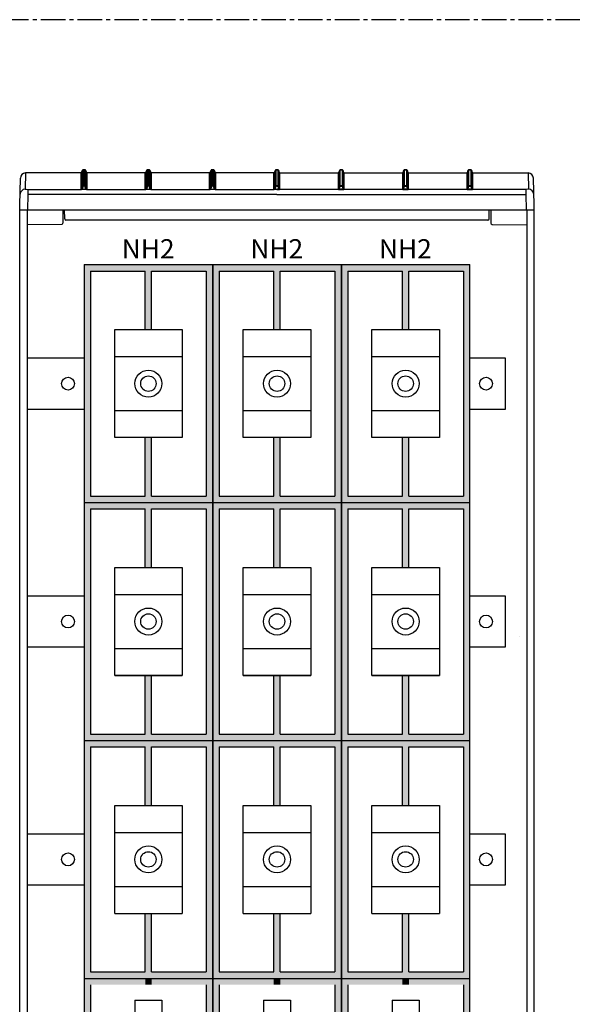
# Model space of a CAD drawing. Extents: x -2553 to 16903, y -23821 to -11697.
# Drawn here: x 497 to 929, y -22587 to -21821 of the extents above; entities that cross this region are included whole.
import ezdxf

# ---------------------------------------------------------------- set-up
doc = ezdxf.new("R2010")
doc.units = 0
doc.linetypes.add('CENTER2', pattern=[28.575, 19.05, -3.175, 3.175, -3.175])
doc.layers.get('0').update_dxf_attribs({"linetype": 'CONTINUOUS'})
for name, color, linetype in [('Doboz', 7, 'CONTINUOUS'), ('Szakaszoló', 1, 'CONTINUOUS'), ('Sín', 1, 'CONTINUOUS'), ('Tengely', 2, 'CENTER2')]:
    doc.layers.add(name, color=color, linetype=linetype)
doc.styles.add('SIMPLEX', font='simplex.shx')

# ---------------------------------------------------------------- blocks, each defined once
blk = doc.blocks.new('NH2 F')
for points in [[(2082.03, 8704.64), (2034.53, 8704.64), (2034.53, 8519.64), (2082.03, 8519.64), (2082.03, 8524.64), (2039.53, 8524.64), (2039.53, 8699.64), (2082.03, 8699.64)], [(2087.03, 8654.12), (2082.03, 8654.12), (2082.03, 8704.64), (2087.03, 8704.64)], [(2087.03, 8704.64), (2134.53, 8704.64), (2134.53, 8519.64), (2087.03, 8519.64), (2087.03, 8524.64), (2129.53, 8524.64), (2129.53, 8699.64), (2087.03, 8699.64)], [(2087.03, 8519.64), (2082.03, 8519.64), (2082.03, 8570.15), (2087.03, 8570.15)], [(2082.03, 8519.64), (2034.53, 8519.64), (2034.53, 8334.64), (2082.03, 8334.64), (2082.03, 8339.64), (2039.53, 8339.64), (2039.53, 8514.64), (2082.03, 8514.64)], [(2087.03, 8469.12), (2082.03, 8469.12), (2082.03, 8519.64), (2087.03, 8519.64)], [(2087.03, 8519.64), (2134.53, 8519.64), (2134.53, 8334.64), (2087.03, 8334.64), (2087.03, 8339.64), (2129.53, 8339.64), (2129.53, 8514.64), (2087.03, 8514.64)], [(2087.03, 8334.64), (2082.03, 8334.64), (2082.03, 8385.15), (2087.03, 8385.15)], [(2082.03, 8334.64), (2034.53, 8334.64), (2034.53, 8149.64), (2082.03, 8149.64), (2082.03, 8154.64), (2039.53, 8154.64), (2039.53, 8329.64), (2082.03, 8329.64)], [(2087.03, 8284.12), (2082.03, 8284.12), (2082.03, 8334.64), (2087.03, 8334.64)], [(2087.03, 8334.64), (2134.53, 8334.64), (2134.53, 8149.64), (2087.03, 8149.64), (2087.03, 8154.64), (2129.53, 8154.64), (2129.53, 8329.64), (2087.03, 8329.64)], [(2087.03, 8149.64), (2082.03, 8149.64), (2082.03, 8200.15), (2087.03, 8200.15)], [(2082.03, 8149.64), (2034.53, 8149.64), (2034.53, 7964.64), (2082.03, 7964.64), (2082.03, 7969.64), (2039.53, 7969.64), (2039.53, 8144.64), (2082.03, 8144.64)], [(2082.03, 8149.64), (2087.03, 8149.64), (2087.03, 8144.64), (2082.03, 8144.64)], [(2087.03, 8149.64), (2134.53, 8149.64), (2134.53, 7964.64), (2087.03, 7964.64), (2087.03, 7969.64), (2129.53, 7969.64), (2129.53, 8144.64), (2087.03, 8144.64)], [(2082.03, 7969.64), (2087.03, 7969.64), (2087.03, 7964.64), (2082.03, 7964.64)]]:
    blk.add_hatch(color=256).paths.add_polyline_path(points)
for p, q in [((2034.53, 8704.64), (2134.53, 8704.64)), ((2034.53, 8704.64), (2034.53, 8519.64)), ((2039.53, 8699.64), (2039.53, 8524.64)), ((2039.53, 8699.64), (2082.03, 8699.64)), ((2082.03, 8654.12), (2082.03, 8699.64)), ((2087.03, 8654.12), (2087.03, 8699.64)), ((2087.03, 8699.64), (2129.53, 8699.64)), ((2129.53, 8699.64), (2129.53, 8524.64)), ((2134.53, 8519.64), (2134.53, 8704.64)), ((2082.03, 8524.64), (2082.03, 8570.15)), ((2087.03, 8524.64), (2087.03, 8570.15)), ((2039.53, 8524.64), (2082.03, 8524.64)), ((2087.03, 8524.64), (2129.53, 8524.64)), ((2034.53, 8519.64), (2134.53, 8519.64)), ((2034.53, 8519.64), (2034.53, 8334.64)), ((2039.53, 8514.64), (2082.03, 8514.64)), ((2039.53, 8514.64), (2039.53, 8339.64)), ((2082.03, 8469.12), (2082.03, 8514.64)), ((2087.03, 8469.12), (2087.03, 8514.64)), ((2087.03, 8514.64), (2129.53, 8514.64)), ((2129.53, 8514.64), (2129.53, 8339.64)), ((2134.53, 8334.64), (2134.53, 8519.64)), ((2082.03, 8339.64), (2082.03, 8385.15)), ((2087.03, 8339.64), (2087.03, 8385.15)), ((2039.53, 8339.64), (2082.03, 8339.64)), ((2087.03, 8339.64), (2129.53, 8339.64)), ((2034.53, 8334.64), (2134.53, 8334.64)), ((2034.53, 8334.64), (2034.53, 8149.64)), ((2134.53, 8149.64), (2134.53, 8334.64)), ((2039.53, 8329.64), (2082.03, 8329.64)), ((2039.53, 8329.64), (2039.53, 8154.64)), ((2082.03, 8284.12), (2082.03, 8329.64)), ((2087.03, 8284.12), (2087.03, 8329.64)), ((2087.03, 8329.64), (2129.53, 8329.64)), ((2129.53, 8329.64), (2129.53, 8154.64)), ((2082.03, 8154.64), (2082.03, 8200.15)), ((2087.03, 8154.64), (2087.03, 8200.15)), ((2039.53, 8154.64), (2082.03, 8154.64)), ((2087.03, 8154.64), (2129.53, 8154.64)), ((2034.53, 8149.64), (2134.53, 8149.64)), ((2034.53, 8149.64), (2034.53, 7964.64)), ((2134.53, 7964.64), (2134.53, 8149.64)), ((2039.53, 8144.64), (2039.53, 7969.64)), ((2129.53, 8144.64), (2129.53, 7969.64)), ((2034.53, 7964.64), (2134.53, 7964.64)), ((2039.53, 7969.64), (2129.53, 7969.64))]:
    blk.add_line(p, q)
at = {"layer": 'Szakaszoló'}
for p, q in [((2058.29, 8654.12), (2110.77, 8654.12)), ((2058.29, 8570.15), (2058.29, 8654.12)), ((2110.77, 8654.12), (2110.77, 8570.15)), ((2058.29, 8633.13), (2110.77, 8633.13)), ((2058.29, 8591.14), (2110.77, 8591.14)), ((2110.77, 8570.15), (2058.29, 8570.15)), ((2058.29, 8469.12), (2110.77, 8469.12)), ((2058.29, 8385.15), (2058.29, 8469.12)), ((2110.77, 8469.12), (2110.77, 8385.15)), ((2058.29, 8448.13), (2110.77, 8448.13)), ((2058.29, 8406.14), (2110.77, 8406.14)), ((2110.77, 8385.15), (2058.29, 8385.15)), ((2058.29, 8385.15), (2110.77, 8385.15)), ((2058.29, 8284.12), (2110.77, 8284.12)), ((2058.29, 8200.15), (2058.29, 8284.12)), ((2110.77, 8284.12), (2110.77, 8200.15)), ((2058.29, 8263.13), (2110.77, 8263.13)), ((2058.29, 8221.14), (2110.77, 8221.14)), ((2058.29, 8200.15), (2110.77, 8200.15)), ((2074.03, 8132.58), (2095.03, 8132.58)), ((2074.03, 8132.58), (2074.03, 8101.09)), ((2095.03, 8132.58), (2095.03, 8101.09)), ((2071.41, 8101.09), (2097.65, 8101.09)), ((2071.41, 8069.6), (2071.41, 8101.09)), ((2097.65, 8101.09), (2097.65, 8069.6)), ((2097.65, 8069.6), (2071.41, 8069.6)), ((2074.03, 8069.6), (2074.03, 8064.35)), ((2074.03, 8064.35), (2095.03, 8064.35)), ((2095.03, 8064.35), (2095.03, 8069.6)), ((2050.64, 8056.25), (2050.64, 8024.76)), ((2050.64, 8056.25), (2071.63, 8056.25)), ((2071.63, 8056.25), (2071.63, 8024.76)), ((2097.43, 8056.25), (2097.43, 8024.76)), ((2097.43, 8056.25), (2118.42, 8056.25)), ((2118.42, 8056.25), (2118.42, 8024.76)), ((2048.01, 7993.27), (2048.01, 8024.76)), ((2048.01, 8024.76), (2074.26, 8024.76)), ((2074.26, 8024.76), (2074.26, 7993.27)), ((2094.81, 7993.27), (2094.81, 8024.76)), ((2094.81, 8024.76), (2121.05, 8024.76)), ((2121.05, 8024.76), (2121.05, 7993.27)), ((2074.26, 7993.27), (2048.01, 7993.27)), ((2050.64, 7993.27), (2050.64, 7988.02)), ((2050.64, 7988.02), (2071.63, 7988.02)), ((2071.63, 7988.02), (2071.63, 7993.27)), ((2121.05, 7993.27), (2094.81, 7993.27)), ((2097.43, 7993.27), (2097.43, 7988.02)), ((2097.43, 7988.02), (2118.42, 7988.02)), ((2118.42, 7988.02), (2118.42, 7993.27))]:
    blk.add_line(p, q, dxfattribs=at)
for centre in [(2084.53, 8612.14), (2084.53, 8427.14), (2084.53, 8242.14), (2084.53, 8085.34), (2061.14, 8009.01), (2107.93, 8009.01)]:
    blk.add_circle(centre, 10.5, dxfattribs=at)
at = {"style": 'SIMPLEX'}
blk.add_text('NH2', height=15, dxfattribs=at).set_placement((2063.8, 8709.45))

msp = doc.modelspace()

# ---------------------------------------------------------------- linework, layer by layer
at = {"layer": 'Doboz', "color": 7, "linetype": 'Continuous', "lineweight": -3}
for p, q in [((501.39, -21940.36), (501.17, -21952.97)), ((544.49, -21940.35), (501.39, -21940.35)), ((544.49, -21940.36), (501.39, -21940.36)), ((544.49, -21953.04), (544.49, -21940.36)), ((545.61, -21938.24), (544.96, -21940.02)), ((544.96, -21940.03), (545.61, -21938.25)), ((544.96, -21940.03), (544.96, -21952.71)), ((545.61, -21950.82), (545.61, -21938.25)), ((547.56, -21937.91), (546.08, -21937.91)), ((546.08, -21937.92), (546.08, -21950.49)), ((546.08, -21937.92), (547.56, -21937.92)), ((547.56, -21950.49), (547.56, -21937.92)), ((548.67, -21940.02), (548.03, -21938.24)), ((548.03, -21938.25), (548.03, -21950.82)), ((548.03, -21938.25), (548.67, -21940.03)), ((548.67, -21952.71), (548.67, -21940.03)), ((594.49, -21940.35), (549.14, -21940.35)), ((549.14, -21940.36), (549.14, -21953.04)), ((594.49, -21940.36), (549.14, -21940.36)), ((594.49, -21953.04), (594.49, -21940.36)), ((595.61, -21938.24), (594.96, -21940.02)), ((594.96, -21940.03), (595.61, -21938.25)), ((594.96, -21940.03), (594.96, -21952.71)), ((595.61, -21950.82), (595.61, -21938.25)), ((597.56, -21937.91), (596.08, -21937.91)), ((596.08, -21937.92), (596.08, -21950.49)), ((596.08, -21937.92), (597.56, -21937.92)), ((597.56, -21950.49), (597.56, -21937.92)), ((598.67, -21940.02), (598.03, -21938.24)), ((598.03, -21938.25), (598.03, -21950.82)), ((598.03, -21938.25), (598.67, -21940.03)), ((598.67, -21952.71), (598.67, -21940.03)), ((644.49, -21940.35), (599.14, -21940.35)), ((599.14, -21940.36), (599.14, -21953.04)), ((644.49, -21940.36), (599.14, -21940.36)), ((644.49, -21953.04), (644.49, -21940.36)), ((645.61, -21938.24), (644.96, -21940.02)), ((644.96, -21940.03), (645.61, -21938.25)), ((644.96, -21940.03), (644.96, -21952.71)), ((645.61, -21950.82), (645.61, -21938.25)), ((647.56, -21937.91), (646.08, -21937.91)), ((646.08, -21937.92), (646.08, -21950.49)), ((646.08, -21937.92), (647.56, -21937.92)), ((647.56, -21950.49), (647.56, -21937.92)), ((648.67, -21940.02), (648.03, -21938.24)), ((648.03, -21938.25), (648.03, -21950.82)), ((648.03, -21938.25), (648.67, -21940.03)), ((648.67, -21952.71), (648.67, -21940.03)), ((694.49, -21940.35), (649.14, -21940.35)), ((649.14, -21940.36), (649.14, -21953.04)), ((694.49, -21940.36), (649.14, -21940.36)), ((694.49, -21953.04), (694.49, -21940.36)), ((695.61, -21938.24), (694.96, -21940.02)), ((694.96, -21940.03), (695.61, -21938.25)), ((694.96, -21940.03), (694.96, -21952.71)), ((695.61, -21950.82), (695.61, -21938.25)), ((696.82, -21937.91), (696.08, -21937.91)), ((696.08, -21937.92), (696.08, -21950.49)), ((696.08, -21937.92), (696.82, -21937.92)), ((696.82, -21937.91), (697.56, -21937.91)), ((697.56, -21937.92), (696.82, -21937.92)), ((697.56, -21937.92), (697.56, -21950.49)), ((698.03, -21938.24), (698.67, -21940.02)), ((698.03, -21950.82), (698.03, -21938.25)), ((698.67, -21940.03), (698.03, -21938.25)), ((698.67, -21940.03), (698.67, -21952.71)), ((699.14, -21940.35), (744.49, -21940.35)), ((699.14, -21953.04), (699.14, -21940.36)), ((699.14, -21940.36), (744.49, -21940.36)), ((744.49, -21940.36), (744.49, -21953.04)), ((744.96, -21940.02), (745.61, -21938.24)), ((745.61, -21938.25), (744.96, -21940.03)), ((744.96, -21952.71), (744.96, -21940.03)), ((745.61, -21938.25), (745.61, -21950.82)), ((746.08, -21937.91), (747.56, -21937.91)), ((746.08, -21950.49), (746.08, -21937.92)), ((747.56, -21937.92), (746.08, -21937.92)), ((747.56, -21937.92), (747.56, -21950.49)), ((748.03, -21938.24), (748.67, -21940.02)), ((748.03, -21950.82), (748.03, -21938.25)), ((748.67, -21940.03), (748.03, -21938.25)), ((748.67, -21940.03), (748.67, -21952.71)), ((749.14, -21940.35), (794.49, -21940.35)), ((749.14, -21940.36), (794.49, -21940.36)), ((749.14, -21953.04), (749.14, -21940.36)), ((794.49, -21940.36), (794.49, -21953.04)), ((794.96, -21940.02), (795.61, -21938.24)), ((795.61, -21938.25), (794.96, -21940.03)), ((794.96, -21952.71), (794.96, -21940.03)), ((795.61, -21938.25), (795.61, -21950.82)), ((796.08, -21937.91), (797.56, -21937.91)), ((796.08, -21950.49), (796.08, -21937.92)), ((797.56, -21937.92), (796.08, -21937.92)), ((797.56, -21937.92), (797.56, -21950.49)), ((798.03, -21938.24), (798.67, -21940.02)), ((798.03, -21950.82), (798.03, -21938.25)), ((798.67, -21940.03), (798.03, -21938.25)), ((798.67, -21940.03), (798.67, -21952.71)), ((799.14, -21940.35), (844.49, -21940.35)), ((799.14, -21940.36), (844.49, -21940.36)), ((799.14, -21953.04), (799.14, -21940.36)), ((844.49, -21940.36), (844.49, -21953.04)), ((844.96, -21940.02), (845.61, -21938.24)), ((845.61, -21938.25), (844.96, -21940.03)), ((844.96, -21952.71), (844.96, -21940.03)), ((845.61, -21938.25), (845.61, -21950.82)), ((846.08, -21937.91), (847.56, -21937.91)), ((846.08, -21950.49), (846.08, -21937.92)), ((847.56, -21937.92), (846.08, -21937.92)), ((847.56, -21937.92), (847.56, -21950.49)), ((848.03, -21938.24), (848.67, -21940.02)), ((848.03, -21950.82), (848.03, -21938.25)), ((848.67, -21940.03), (848.03, -21938.25)), ((848.67, -21940.03), (848.67, -21952.71)), ((849.14, -21940.35), (892.24, -21940.35)), ((849.14, -21940.36), (892.24, -21940.36)), ((849.14, -21953.04), (849.14, -21940.36)), ((892.24, -21940.36), (892.46, -21952.97)), ((496.82, -21965.48), (497.39, -21944.28)), ((544.96, -21952.71), (545.61, -21950.82)), ((546.08, -21950.66), (545.29, -21952.95)), ((546.08, -21950.66), (546.08, -21950.49)), ((546.08, -21950.49), (547.56, -21950.49)), ((547.56, -21950.66), (546.08, -21950.66)), ((547.56, -21950.66), (547.56, -21950.49)), ((548.34, -21952.95), (547.56, -21950.66)), ((548.03, -21950.82), (548.67, -21952.71)), ((594.96, -21952.71), (595.61, -21950.82)), ((596.08, -21950.66), (595.29, -21952.95)), ((596.08, -21950.66), (596.08, -21950.49)), ((596.08, -21950.49), (597.56, -21950.49)), ((597.56, -21950.66), (596.08, -21950.66)), ((597.56, -21950.66), (597.56, -21950.49)), ((598.34, -21952.95), (597.56, -21950.66)), ((598.03, -21950.82), (598.67, -21952.71)), ((644.96, -21952.71), (645.61, -21950.82)), ((646.08, -21950.66), (645.29, -21952.95)), ((646.08, -21950.66), (646.08, -21950.49)), ((646.08, -21950.49), (647.56, -21950.49)), ((647.56, -21950.66), (646.08, -21950.66)), ((647.56, -21950.66), (647.56, -21950.49)), ((648.34, -21952.95), (647.56, -21950.66)), ((648.03, -21950.82), (648.67, -21952.71)), ((694.96, -21952.71), (695.61, -21950.82)), ((696.08, -21950.66), (695.29, -21952.95)), ((696.08, -21950.66), (696.08, -21950.49)), ((696.08, -21950.49), (696.82, -21950.49)), ((696.82, -21950.66), (696.08, -21950.66)), ((697.56, -21950.49), (696.82, -21950.49)), ((696.82, -21950.66), (697.56, -21950.66)), ((697.56, -21950.66), (697.56, -21950.49)), ((697.56, -21950.66), (698.34, -21952.95)), ((698.67, -21952.71), (698.03, -21950.82)), ((745.61, -21950.82), (744.96, -21952.71)), ((745.29, -21952.95), (746.08, -21950.66)), ((747.56, -21950.49), (746.08, -21950.49)), ((746.08, -21950.66), (746.08, -21950.49)), ((746.08, -21950.66), (747.56, -21950.66)), ((747.56, -21950.66), (747.56, -21950.49)), ((747.56, -21950.66), (748.34, -21952.95)), ((748.67, -21952.71), (748.03, -21950.82)), ((795.61, -21950.82), (794.96, -21952.71)), ((795.29, -21952.95), (796.08, -21950.66)), ((796.08, -21950.66), (796.08, -21950.49)), ((797.56, -21950.49), (796.08, -21950.49)), ((796.08, -21950.66), (797.56, -21950.66)), ((797.56, -21950.66), (797.56, -21950.49)), ((797.56, -21950.66), (798.34, -21952.95)), ((798.67, -21952.71), (798.03, -21950.82)), ((845.61, -21950.82), (844.96, -21952.71)), ((845.29, -21952.95), (846.08, -21950.66)), ((846.08, -21950.66), (846.08, -21950.49)), ((847.56, -21950.49), (846.08, -21950.49)), ((846.08, -21950.66), (847.56, -21950.66)), ((847.56, -21950.66), (847.56, -21950.49)), ((847.56, -21950.66), (848.34, -21952.95)), ((848.67, -21952.71), (848.03, -21950.82)), ((896.82, -21965.48), (896.24, -21944.28)), ((503.17, -21957.02), (502.96, -21969.13)), ((503.17, -21953.1), (503.17, -21957.02)), ((503.17, -21953.1), (544.79, -21953.1)), ((696.82, -21957.02), (503.17, -21957.02)), ((545.29, -21953.11), (545.29, -21952.95)), ((545.29, -21952.95), (548.34, -21952.95)), ((548.34, -21953.11), (545.29, -21953.11)), ((548.34, -21953.11), (548.34, -21952.95)), ((548.84, -21953.1), (594.79, -21953.1)), ((595.29, -21953.11), (595.29, -21952.95)), ((595.29, -21952.95), (598.34, -21952.95)), ((598.34, -21953.11), (595.29, -21953.11)), ((598.34, -21953.11), (598.34, -21952.95)), ((598.84, -21953.1), (644.79, -21953.1)), ((645.29, -21953.11), (645.29, -21952.95)), ((645.29, -21952.95), (648.34, -21952.95)), ((648.34, -21953.11), (645.29, -21953.11)), ((648.34, -21953.11), (648.34, -21952.95)), ((648.84, -21953.1), (694.79, -21953.1)), ((695.29, -21953.11), (695.29, -21952.95)), ((695.29, -21952.95), (696.82, -21952.95)), ((696.82, -21953.11), (695.29, -21953.11)), ((698.34, -21952.95), (696.82, -21952.95)), ((696.82, -21953.11), (698.34, -21953.11)), ((696.82, -21957.02), (890.46, -21957.02)), ((698.34, -21953.11), (698.34, -21952.95)), ((744.79, -21953.1), (698.84, -21953.1)), ((745.29, -21953.11), (745.29, -21952.95)), ((748.34, -21952.95), (745.29, -21952.95)), ((745.29, -21953.11), (748.34, -21953.11)), ((748.34, -21953.11), (748.34, -21952.95)), ((794.79, -21953.1), (748.84, -21953.1)), ((795.29, -21953.11), (795.29, -21952.95)), ((798.34, -21952.95), (795.29, -21952.95)), ((795.29, -21953.11), (798.34, -21953.11)), ((798.34, -21953.11), (798.34, -21952.95)), ((844.79, -21953.1), (798.84, -21953.1)), ((845.29, -21953.11), (845.29, -21952.95)), ((848.34, -21952.95), (845.29, -21952.95)), ((845.29, -21953.11), (848.34, -21953.11)), ((848.34, -21953.11), (848.34, -21952.95)), ((890.46, -21953.1), (848.84, -21953.1)), ((890.46, -21953.1), (890.46, -21957.02)), ((890.46, -21957.02), (890.67, -21969.13)), ((496.82, -22819.17), (496.82, -21965.48)), ((896.82, -22819.17), (896.82, -21965.48)), ((496.82, -21969.13), (896.82, -21969.13)), ((502.51, -21969.13), (502.51, -22819.17)), ((530.46, -21969.13), (530.46, -21979.17)), ((531.8, -21976.15), (531.68, -21969.13)), ((861.83, -21976.15), (861.96, -21969.13)), ((863.18, -21969.13), (863.18, -21979.17)), ((891.12, -21969.13), (891.12, -22819.17)), ((529.47, -21980.32), (502.51, -21980.7)), ((530.46, -21979.17), (530.46, -21979.32)), ((860.83, -21977.13), (532.8, -21977.13)), ((863.18, -21979.17), (863.18, -21979.32)), ((864.16, -21980.32), (891.12, -21980.7))]:
    msp.add_line(p, q, dxfattribs=at)
at = {"layer": 'Doboz', "color": 8, "linetype": 'Continuous', "lineweight": -3}
for p, q in [((501.39, -21940.36), (501.39, -21940.35)), ((544.49, -21940.36), (544.49, -21940.35)), ((544.96, -21940.03), (544.96, -21940.02)), ((545.61, -21938.25), (545.61, -21938.24)), ((546.08, -21937.92), (546.08, -21937.91)), ((547.56, -21937.92), (547.56, -21937.91)), ((548.03, -21938.25), (548.03, -21938.24)), ((548.67, -21940.03), (548.67, -21940.02)), ((549.14, -21940.36), (549.14, -21940.35)), ((594.49, -21940.36), (594.49, -21940.35)), ((594.96, -21940.03), (594.96, -21940.02)), ((595.61, -21938.25), (595.61, -21938.24)), ((596.08, -21937.92), (596.08, -21937.91)), ((597.56, -21937.92), (597.56, -21937.91)), ((598.03, -21938.25), (598.03, -21938.24)), ((598.67, -21940.03), (598.67, -21940.02)), ((599.14, -21940.36), (599.14, -21940.35)), ((644.49, -21940.36), (644.49, -21940.35)), ((644.96, -21940.03), (644.96, -21940.02)), ((645.61, -21938.25), (645.61, -21938.24)), ((646.08, -21937.92), (646.08, -21937.91)), ((647.56, -21937.92), (647.56, -21937.91)), ((648.03, -21938.25), (648.03, -21938.24)), ((648.67, -21940.03), (648.67, -21940.02)), ((649.14, -21940.36), (649.14, -21940.35)), ((694.49, -21940.36), (694.49, -21940.35)), ((694.96, -21940.03), (694.96, -21940.02)), ((695.61, -21938.25), (695.61, -21938.24)), ((696.08, -21937.92), (696.08, -21937.91)), ((697.56, -21937.92), (697.56, -21937.91)), ((698.03, -21938.25), (698.03, -21938.24)), ((698.67, -21940.03), (698.67, -21940.02)), ((699.14, -21940.36), (699.14, -21940.35)), ((744.49, -21940.36), (744.49, -21940.35)), ((744.96, -21940.03), (744.96, -21940.02)), ((745.61, -21938.25), (745.61, -21938.24)), ((746.08, -21937.92), (746.08, -21937.91)), ((747.56, -21937.92), (747.56, -21937.91)), ((748.03, -21938.25), (748.03, -21938.24)), ((748.67, -21940.03), (748.67, -21940.02)), ((749.14, -21940.36), (749.14, -21940.35)), ((794.49, -21940.36), (794.49, -21940.35)), ((794.96, -21940.03), (794.96, -21940.02)), ((795.61, -21938.25), (795.61, -21938.24)), ((796.08, -21937.92), (796.08, -21937.91)), ((797.56, -21937.92), (797.56, -21937.91)), ((798.03, -21938.25), (798.03, -21938.24)), ((798.67, -21940.03), (798.67, -21940.02)), ((799.14, -21940.36), (799.14, -21940.35)), ((844.49, -21940.36), (844.49, -21940.35)), ((844.96, -21940.03), (844.96, -21940.02)), ((845.61, -21938.25), (845.61, -21938.24)), ((846.08, -21937.92), (846.08, -21937.91)), ((847.56, -21937.92), (847.56, -21937.91)), ((848.03, -21938.25), (848.03, -21938.24)), ((848.67, -21940.03), (848.67, -21940.02)), ((849.14, -21940.36), (849.14, -21940.35)), ((892.24, -21940.36), (892.24, -21940.35)), ((885.68, -22300.67), (885.57, -22300.68))]:
    msp.add_line(p, q, dxfattribs=at)
at = {"layer": 'Doboz', "color": 7, "linetype": 'Continuous', "lineweight": -3}
for centre, radius, start, end in [((501.39, -21944.35), 4, 90, 179), ((501.39, -21944.35), 4, 89.93567, 178.94126), ((544.49, -21939.85), 0.5, 270, 340), ((544.49, -21939.86), 0.5, 269.96632, 339.92083), ((546.08, -21938.41), 0.5, 90, 160), ((546.08, -21938.42), 0.5, 89.96632, 159.92083), ((547.56, -21938.41), 0.5, 20, 90), ((547.56, -21938.42), 0.5, 20.07917, 90.03368), ((549.14, -21939.85), 0.5, 200, 270), ((549.14, -21939.86), 0.5, 200.07917, 270.03368), ((594.49, -21939.85), 0.5, 270, 340), ((594.49, -21939.86), 0.5, 269.96632, 339.92083), ((596.08, -21938.41), 0.5, 90, 160), ((596.08, -21938.42), 0.5, 89.96606, 159.92109), ((597.56, -21938.41), 0.5, 20, 90), ((597.56, -21938.42), 0.5, 20.07917, 90.03368), ((599.14, -21939.85), 0.5, 200, 270), ((599.14, -21939.86), 0.5, 200.07917, 270.03368), ((644.49, -21939.85), 0.5, 270, 340), ((644.49, -21939.86), 0.5, 269.96596, 339.92141), ((646.08, -21938.41), 0.5, 90, 160), ((646.08, -21938.42), 0.5, 89.96592, 159.9215), ((647.56, -21938.41), 0.5, 20, 90), ((647.56, -21938.42), 0.5, 20.0785, 90.03408), ((649.14, -21939.85), 0.5, 200, 270), ((649.14, -21939.86), 0.5, 200.07848, 270.03405), ((694.49, -21939.85), 0.5, 270, 340), ((694.49, -21939.86), 0.5, 269.96582, 339.92175), ((696.08, -21938.41), 0.5, 90, 160), ((696.08, -21938.42), 0.5, 89.96582, 159.92175), ((697.56, -21938.41), 0.5, 20, 90), ((697.56, -21938.42), 0.5, 20.07825, 90.03418), ((699.14, -21939.85), 0.5, 200, 270), ((699.14, -21939.86), 0.5, 200.07825, 270.03418), ((744.49, -21939.85), 0.5, 270, 340), ((744.49, -21939.86), 0.5, 269.96595, 339.92152), ((746.08, -21938.41), 0.5, 90, 160), ((746.08, -21938.42), 0.5, 89.96592, 159.9215), ((747.56, -21938.41), 0.5, 20, 90), ((747.56, -21938.42), 0.5, 20.0785, 90.03408), ((749.14, -21939.85), 0.5, 200, 270), ((749.14, -21939.86), 0.5, 200.07859, 270.03404), ((794.49, -21939.85), 0.5, 270, 340), ((794.49, -21939.86), 0.5, 269.96632, 339.92083), ((796.08, -21938.41), 0.5, 90, 160), ((796.08, -21938.42), 0.5, 89.96632, 159.92083), ((797.56, -21938.41), 0.5, 20, 90), ((797.56, -21938.42), 0.5, 20.07891, 90.03394), ((799.14, -21939.85), 0.5, 200, 270), ((799.14, -21939.86), 0.5, 200.07917, 270.03368), ((844.49, -21939.85), 0.5, 270, 340), ((844.49, -21939.86), 0.5, 269.96632, 339.92083), ((846.08, -21938.41), 0.5, 90, 160), ((846.08, -21938.42), 0.5, 89.96632, 159.92083), ((847.56, -21938.41), 0.5, 20, 90), ((847.56, -21938.42), 0.5, 20.07917, 90.03368), ((849.14, -21939.85), 0.5, 200, 270), ((849.14, -21939.86), 0.5, 200.07917, 270.03368), ((892.24, -21944.35), 4, 1, 90), ((892.24, -21944.35), 4, 1.05874, 90.06433), ((546.08, -21950.99), 0.5, 89.94173, 159.92588), ((545.94, -21951.04), 0.402, 70.63789, 146.78606), ((547.56, -21950.99), 0.5, 20.07412, 90.05827), ((547.69, -21951.04), 0.402, 33.21394, 109.36211), ((596.08, -21950.99), 0.5, 89.94147, 159.92614), ((595.94, -21951.04), 0.402, 70.63758, 146.78637), ((597.56, -21950.99), 0.5, 20.07412, 90.05827), ((597.69, -21951.04), 0.402, 33.21363, 109.36242), ((646.08, -21950.99), 0.5, 89.94133, 159.92655), ((645.94, -21951.04), 0.402, 70.63761, 146.78651), ((647.56, -21950.99), 0.5, 20.07345, 90.05867), ((647.69, -21951.04), 0.402, 33.21354, 109.36233), ((696.08, -21950.99), 0.5, 89.94123, 159.9268), ((695.94, -21951.04), 0.402, 70.6375, 146.78673), ((697.56, -21950.99), 0.5, 20.0732, 90.05877), ((697.69, -21951.04), 0.402, 33.21327, 109.3625), ((746.08, -21950.99), 0.5, 89.94133, 159.92655), ((745.94, -21951.04), 0.402, 70.63767, 146.78646), ((747.56, -21950.99), 0.5, 20.07345, 90.05867), ((747.69, -21951.04), 0.402, 33.21349, 109.36239), ((796.08, -21950.99), 0.5, 89.94173, 159.92588), ((795.94, -21951.04), 0.402, 70.63758, 146.78637), ((797.56, -21950.99), 0.5, 20.07386, 90.05853), ((797.69, -21951.04), 0.402, 33.21363, 109.36242), ((846.08, -21950.99), 0.5, 89.94173, 159.92588), ((845.94, -21951.04), 0.402, 70.63789, 146.78606), ((847.56, -21950.99), 0.5, 20.07412, 90.05827), ((847.69, -21951.04), 0.402, 33.21394, 109.36211), ((501.26, -21957.19), 4.22, 91.17759, 175.91417), ((544.49, -21952.54), 0.5, 269.97815, 339.90901), ((544.75, -21952.76), 0.339, 277.18099, 330.31621), ((548.88, -21952.76), 0.339, 209.68448, 262.81832), ((549.14, -21952.54), 0.5, 200.09099, 270.02185), ((594.49, -21952.54), 0.5, 269.97815, 339.90901), ((594.75, -21952.76), 0.339, 277.18313, 330.31486), ((598.88, -21952.76), 0.339, 209.68425, 262.81777), ((599.14, -21952.54), 0.5, 200.09099, 270.02185), ((644.49, -21952.54), 0.5, 269.97778, 339.90958), ((644.75, -21952.76), 0.339, 277.18246, 330.31533), ((648.88, -21952.76), 0.339, 209.68476, 262.81765), ((649.14, -21952.54), 0.5, 200.0903, 270.02223), ((694.49, -21952.54), 0.5, 269.97765, 339.90993), ((694.75, -21952.76), 0.339, 277.18223, 330.31575), ((698.88, -21952.76), 0.339, 209.68425, 262.81777), ((699.14, -21952.54), 0.5, 200.09007, 270.02235), ((744.49, -21952.54), 0.5, 269.97777, 339.9097), ((744.75, -21952.76), 0.339, 277.18235, 330.31524), ((748.88, -21952.76), 0.339, 209.68467, 262.81754), ((749.14, -21952.54), 0.5, 200.09042, 270.02222), ((794.49, -21952.54), 0.5, 269.97815, 339.90901), ((794.75, -21952.76), 0.339, 277.18223, 330.31575), ((798.88, -21952.76), 0.339, 209.68514, 262.81687), ((799.14, -21952.54), 0.5, 200.09099, 270.02185), ((844.49, -21952.54), 0.5, 269.97815, 339.90901), ((844.75, -21952.76), 0.339, 277.18168, 330.31552), ((848.88, -21952.76), 0.339, 209.68379, 262.81901), ((849.14, -21952.54), 0.5, 200.09099, 270.02185), ((892.37, -21957.19), 4.22, 4.08583, 88.82241), ((529.46, -21979.32), 1, 271, 0), ((532.8, -21976.13), 1, 181, 270), ((860.83, -21976.13), 1, 270, 359), ((864.18, -21979.32), 1, 180, 269)]:
    msp.add_arc(centre, radius, start, end, dxfattribs=at)
for centre, major_axis, ratio, start_param, end_param in [((503.17, -21952.97), (2, 0), 0.065229, 3.140448, 4.71094), ((545.55, -21953.02), (1.06, 0.02), 0.083801, 3.139829, 3.91833), ((545.55, -21952.52), (0.586, 0.342), 0.450024, 2.689946, 3.468447), ((548.08, -21952.52), (0.586, -0.342), 0.450024, 5.956331, 6.734832), ((548.08, -21953.02), (1.06, -0.02), 0.083801, 5.506447, 6.284949), ((595.55, -21953.02), (1.06, 0.02), 0.083801, 3.139829, 3.91833), ((595.55, -21952.52), (0.586, 0.342), 0.450024, 2.689946, 3.468447), ((598.08, -21952.52), (0.586, -0.342), 0.450024, 5.956331, 6.734832), ((598.08, -21953.02), (1.06, -0.02), 0.083801, 5.506447, 6.284949), ((645.55, -21953.02), (1.06, 0.02), 0.083801, 3.139829, 3.91833), ((645.55, -21952.52), (0.586, 0.342), 0.450024, 2.689946, 3.468447), ((648.08, -21952.52), (0.586, -0.342), 0.450024, 5.956331, 6.734832), ((648.08, -21953.02), (1.06, -0.02), 0.083801, 5.506447, 6.284949), ((695.55, -21953.02), (1.06, 0.02), 0.083801, 3.139829, 3.91833), ((695.55, -21952.52), (0.586, 0.342), 0.450024, 2.689946, 3.468447)]:
    msp.add_ellipse(centre, major_axis=major_axis, ratio=ratio, start_param=start_param, end_param=end_param, dxfattribs=at)
at = {"layer": 'Doboz', "color": 7, "linetype": 'Continuous', "lineweight": -3, "extrusion": (0, 0, -1)}
for centre, major_axis, ratio, start_param, end_param in [((698.08, -21952.52), (-0.586, 0.342), 0.450024, 2.689946, 3.468447), ((698.08, -21953.02), (-1.06, 0.02), 0.083801, 3.139829, 3.91833), ((745.55, -21953.02), (-1.06, -0.02), 0.083801, 5.506447, 6.284949), ((745.55, -21952.52), (-0.586, -0.342), 0.450024, 5.956331, 6.734832), ((748.08, -21952.52), (-0.586, 0.342), 0.450024, 2.689946, 3.468447), ((748.08, -21953.02), (-1.06, 0.02), 0.083801, 3.139829, 3.91833), ((795.55, -21953.02), (-1.06, -0.02), 0.083801, 5.506447, 6.284949), ((795.55, -21952.52), (-0.586, -0.342), 0.450024, 5.956331, 6.734832), ((798.08, -21952.52), (-0.586, 0.342), 0.450024, 2.689946, 3.468447), ((798.08, -21953.02), (-1.06, 0.02), 0.083801, 3.139829, 3.91833), ((845.55, -21953.02), (-1.06, -0.02), 0.083801, 5.506447, 6.284949), ((845.55, -21952.52), (-0.586, -0.342), 0.450024, 5.956331, 6.734832), ((848.08, -21952.52), (-0.586, 0.342), 0.450024, 2.689946, 3.468447), ((848.08, -21953.02), (-1.06, 0.02), 0.083801, 3.139829, 3.91833), ((890.46, -21952.97), (-2, 0), 0.065229, 3.140448, 4.71094)]:
    msp.add_ellipse(centre, major_axis=major_axis, ratio=ratio, start_param=start_param, end_param=end_param, dxfattribs=at)
at = {"layer": 'Doboz', "color": 7, "linetype": 'Continuous', "lineweight": -3}
for points, knots in [([(545.29, -21953.11), (545.21, -21953.11), (545.06, -21953.11), (544.89, -21953.1), (544.81, -21953.1), (544.79, -21953.1)], [0, 0, 0, 0, 0.43821, 0.865826, 1, 1, 1, 1]), ([(545.05, -21952.93), (545.05, -21952.93), (545.08, -21952.94), (545.12, -21952.95), (545.18, -21952.96), (545.24, -21952.95), (545.28, -21952.95), (545.29, -21952.95)], [0, 0, 0, 0, 0.14671, 0.420514, 0.574057, 0.834995, 1, 1, 1, 1]), ([(548.59, -21952.93), (548.58, -21952.93), (548.55, -21952.94), (548.51, -21952.95), (548.45, -21952.96), (548.4, -21952.95), (548.36, -21952.95), (548.34, -21952.95)], [0, 0, 0, 0, 0.14671, 0.420514, 0.574057, 0.834995, 1, 1, 1, 1]), ([(548.84, -21953.1), (548.82, -21953.1), (548.74, -21953.1), (548.58, -21953.11), (548.42, -21953.11), (548.34, -21953.11)], [0, 0, 0, 0, 0.134174, 0.56179, 1, 1, 1, 1]), ([(595.29, -21953.11), (595.21, -21953.11), (595.06, -21953.11), (594.89, -21953.1), (594.81, -21953.1), (594.79, -21953.1)], [0, 0, 0, 0, 0.438213, 0.86583, 1, 1, 1, 1]), ([(595.05, -21952.93), (595.05, -21952.93), (595.08, -21952.94), (595.12, -21952.95), (595.18, -21952.96), (595.24, -21952.95), (595.28, -21952.95), (595.29, -21952.95)], [0, 0, 0, 0, 0.14671, 0.420514, 0.574057, 0.834995, 1, 1, 1, 1]), ([(598.59, -21952.93), (598.58, -21952.93), (598.55, -21952.94), (598.51, -21952.95), (598.45, -21952.96), (598.4, -21952.95), (598.36, -21952.95), (598.34, -21952.95)], [0, 0, 0, 0, 0.146718, 0.420513, 0.574056, 0.834995, 1, 1, 1, 1]), ([(598.84, -21953.1), (598.82, -21953.1), (598.74, -21953.1), (598.58, -21953.11), (598.42, -21953.11), (598.34, -21953.11)], [0, 0, 0, 0, 0.13417, 0.561787, 1, 1, 1, 1]), ([(645.29, -21953.11), (645.21, -21953.11), (645.06, -21953.11), (644.89, -21953.1), (644.81, -21953.1), (644.79, -21953.1)], [0, 0, 0, 0, 0.438215, 0.865827, 1, 1, 1, 1]), ([(645.05, -21952.93), (645.05, -21952.93), (645.08, -21952.94), (645.12, -21952.95), (645.18, -21952.96), (645.24, -21952.95), (645.28, -21952.95), (645.29, -21952.95)], [0, 0, 0, 0, 0.146714, 0.420513, 0.574058, 0.834991, 1, 1, 1, 1]), ([(648.59, -21952.93), (648.58, -21952.93), (648.55, -21952.94), (648.51, -21952.95), (648.45, -21952.96), (648.4, -21952.95), (648.36, -21952.95), (648.34, -21952.95)], [0, 0, 0, 0, 0.1467133, 0.4205107, 0.5740555, 0.83499, 1, 1, 1, 1]), ([(648.84, -21953.1), (648.82, -21953.1), (648.74, -21953.1), (648.58, -21953.11), (648.42, -21953.11), (648.34, -21953.11)], [0, 0, 0, 0, 0.134173, 0.561785, 1, 1, 1, 1]), ([(695.29, -21953.11), (695.21, -21953.11), (695.06, -21953.11), (694.89, -21953.1), (694.81, -21953.1), (694.79, -21953.1)], [0, 0, 0, 0, 0.438217, 0.865826, 1, 1, 1, 1]), ([(695.05, -21952.93), (695.05, -21952.93), (695.08, -21952.94), (695.12, -21952.95), (695.18, -21952.96), (695.24, -21952.95), (695.28, -21952.95), (695.29, -21952.95)], [0, 0, 0, 0, 0.146717, 0.420518, 0.57406, 0.834997, 1, 1, 1, 1]), ([(698.59, -21952.93), (698.58, -21952.93), (698.55, -21952.94), (698.51, -21952.95), (698.45, -21952.96), (698.4, -21952.95), (698.36, -21952.95), (698.34, -21952.95)], [0, 0, 0, 0, 0.146717, 0.420518, 0.57406, 0.834997, 1, 1, 1, 1]), ([(698.34, -21953.11), (698.42, -21953.11), (698.58, -21953.11), (698.74, -21953.1), (698.82, -21953.1), (698.84, -21953.1)], [0, 0, 0, 0, 0.438217, 0.865826, 1, 1, 1, 1]), ([(744.79, -21953.1), (744.81, -21953.1), (744.89, -21953.1), (745.06, -21953.11), (745.21, -21953.11), (745.29, -21953.11)], [0, 0, 0, 0, 0.134173, 0.561785, 1, 1, 1, 1]), ([(745.05, -21952.93), (745.05, -21952.93), (745.08, -21952.94), (745.12, -21952.95), (745.18, -21952.96), (745.24, -21952.95), (745.28, -21952.95), (745.29, -21952.95)], [0, 0, 0, 0, 0.1467133, 0.4205107, 0.5740555, 0.83499, 1, 1, 1, 1]), ([(748.59, -21952.93), (748.58, -21952.93), (748.55, -21952.94), (748.51, -21952.95), (748.45, -21952.96), (748.4, -21952.95), (748.36, -21952.95), (748.34, -21952.95)], [0, 0, 0, 0, 0.146714, 0.420513, 0.574058, 0.834991, 1, 1, 1, 1]), ([(748.34, -21953.11), (748.42, -21953.11), (748.58, -21953.11), (748.74, -21953.1), (748.82, -21953.1), (748.84, -21953.1)], [0, 0, 0, 0, 0.438215, 0.865827, 1, 1, 1, 1]), ([(794.79, -21953.1), (794.81, -21953.1), (794.89, -21953.1), (795.06, -21953.11), (795.21, -21953.11), (795.29, -21953.11)], [0, 0, 0, 0, 0.13417, 0.561787, 1, 1, 1, 1]), ([(795.05, -21952.93), (795.05, -21952.93), (795.08, -21952.94), (795.12, -21952.95), (795.18, -21952.96), (795.24, -21952.95), (795.28, -21952.95), (795.29, -21952.95)], [0, 0, 0, 0, 0.146718, 0.420513, 0.574056, 0.834995, 1, 1, 1, 1]), ([(798.59, -21952.93), (798.58, -21952.93), (798.55, -21952.94), (798.51, -21952.95), (798.45, -21952.96), (798.4, -21952.95), (798.36, -21952.95), (798.34, -21952.95)], [0, 0, 0, 0, 0.14671, 0.420514, 0.574057, 0.834995, 1, 1, 1, 1]), ([(798.34, -21953.11), (798.42, -21953.11), (798.58, -21953.11), (798.74, -21953.1), (798.82, -21953.1), (798.84, -21953.1)], [0, 0, 0, 0, 0.438213, 0.86583, 1, 1, 1, 1]), ([(844.79, -21953.1), (844.81, -21953.1), (844.89, -21953.1), (845.06, -21953.11), (845.21, -21953.11), (845.29, -21953.11)], [0, 0, 0, 0, 0.134174, 0.56179, 1, 1, 1, 1]), ([(845.05, -21952.93), (845.05, -21952.93), (845.08, -21952.94), (845.12, -21952.95), (845.18, -21952.96), (845.24, -21952.95), (845.28, -21952.95), (845.29, -21952.95)], [0, 0, 0, 0, 0.14671, 0.420514, 0.574057, 0.834995, 1, 1, 1, 1]), ([(848.59, -21952.93), (848.58, -21952.93), (848.55, -21952.94), (848.51, -21952.95), (848.45, -21952.96), (848.4, -21952.95), (848.36, -21952.95), (848.34, -21952.95)], [0, 0, 0, 0, 0.14671, 0.420514, 0.574057, 0.834995, 1, 1, 1, 1]), ([(848.34, -21953.11), (848.42, -21953.11), (848.58, -21953.11), (848.74, -21953.1), (848.82, -21953.1), (848.84, -21953.1)], [0, 0, 0, 0, 0.43821, 0.865826, 1, 1, 1, 1])]:
    msp.add_open_spline(points, degree=3, knots=knots, dxfattribs=at)
at = {"layer": 'Sín', "lineweight": -3}
for p, q in [((502.51, -22084.17), (546.9, -22084.17)), ((846.9, -22084.17), (874.4, -22084.17)), ((874.4, -22084.17), (874.4, -22124.17)), ((546.9, -22124.17), (502.51, -22124.17)), ((874.4, -22124.17), (846.9, -22124.17)), ((502.51, -22269.17), (546.9, -22269.17)), ((846.9, -22269.17), (874.4, -22269.17)), ((874.4, -22269.17), (874.4, -22309.17)), ((546.9, -22309.17), (502.51, -22309.17)), ((874.4, -22309.17), (846.9, -22309.17)), ((502.51, -22454.17), (546.9, -22454.17)), ((846.9, -22454.17), (874.4, -22454.17)), ((874.4, -22454.17), (874.4, -22494.17)), ((546.9, -22494.17), (502.51, -22494.17)), ((874.4, -22494.17), (846.9, -22494.17))]:
    msp.add_line(p, q, dxfattribs=at)
for centre, radius in [((534.4, -22104.17), 5), ((596.9, -22104.17), 6), ((696.9, -22104.17), 6), ((796.9, -22104.17), 6), ((859.4, -22104.17), 5), ((534.4, -22289.17), 5), ((596.9, -22289.17), 6), ((696.9, -22289.17), 6), ((796.9, -22289.17), 6), ((859.4, -22289.17), 5), ((534.4, -22474.17), 5), ((596.9, -22474.17), 6), ((696.9, -22474.17), 6), ((796.9, -22474.17), 6), ((859.4, -22474.17), 5)]:
    msp.add_circle(centre, radius, dxfattribs=at)
at = {"layer": 'Tengely'}
msp.add_line((2246.82, -21821.17), (-653.18, -21821.17), dxfattribs=at)

# ---------------------------------------------------------------- block references
at = {"lineweight": -3}
for p in [(-1487.63, -30716.3), (-1387.63, -30716.3), (-1287.63, -30716.3)]:
    msp.add_blockref('NH2 F', p, dxfattribs=at)

doc.saveas('drawing.dxf')
